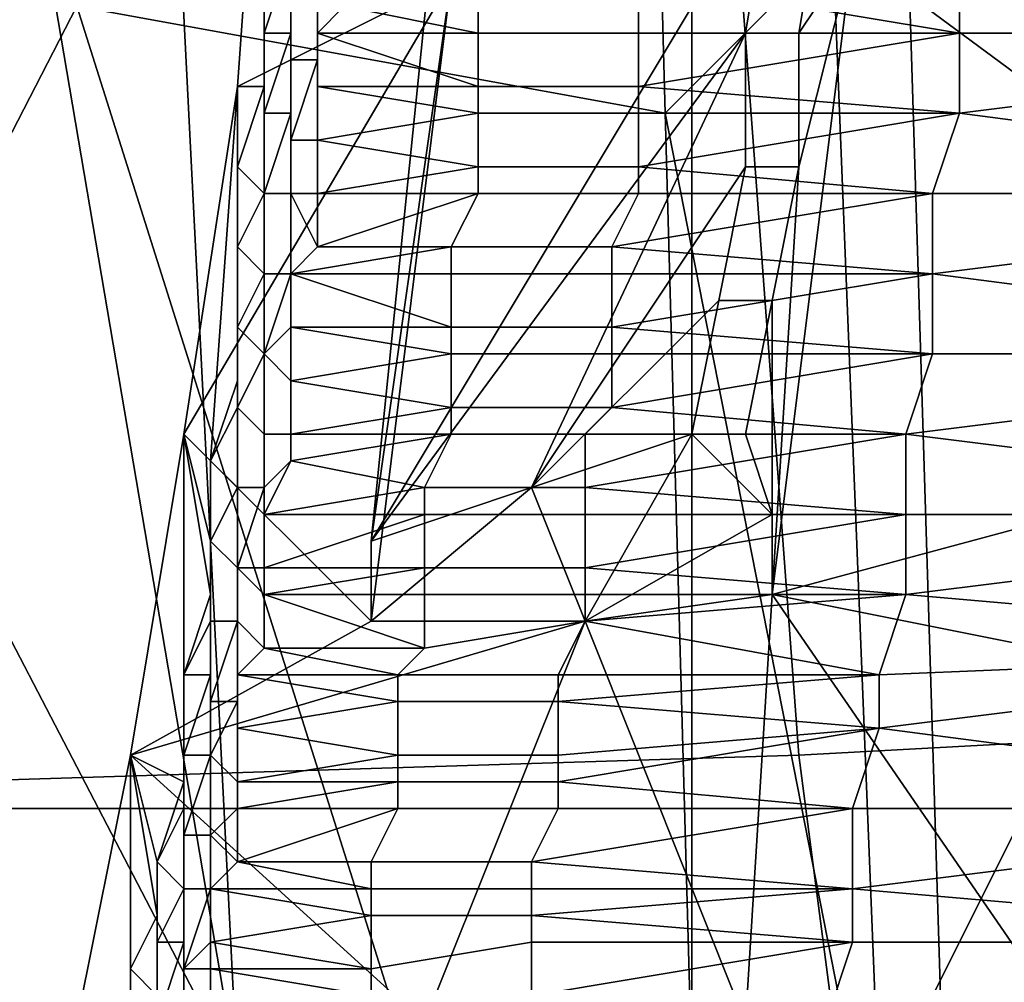
# Model space of a CAD drawing. Extents: x 0 to 0.349, y 0 to 0.305.
# Drawn here: x 0.087 to 0.091, y 0.133 to 0.137 of the extents above; entities that cross this region are included whole.
import ezdxf

# ---------------------------------------------------------------- set-up
doc = ezdxf.new("R2010")
doc.units = 0
for name, color, linetype in [('CHROME2_1', 7, 'CONTINUOUS'), ('CONTROLS_1', 7, 'CONTINUOUS'), ('PORCELAIN_1', 7, 'CONTINUOUS')]:
    doc.layers.add(name, color=color, linetype=linetype)

msp = doc.modelspace()

# ---------------------------------------------------------------- linework, layer by layer
at = {"layer": 'CHROME2_1'}
for points in [[(0.093, 0.1412, 0.5964), (0.0901, 0.1371, 0.5939), (0.0924, 0.1354, 0.5919)], [(0.0888, 0.1398, 0.5957), (0.0883, 0.1349, 0.5913), (0.0898, 0.1374, 0.593)], [(0.0886, 0.137, 0.5941), (0.0883, 0.1349, 0.5913), (0.0888, 0.1398, 0.5957)], [(0.0878, 0.1366, 0.5938), (0.0879, 0.138, 0.595), (0.0879, 0.1366, 0.5948)], [(0.0878, 0.1366, 0.5938), (0.0886, 0.137, 0.5941), (0.0879, 0.138, 0.595)], [(0.0879, 0.1371, 0.5953), (0.0879, 0.1368, 0.5951), (0.0879, 0.138, 0.595)], [(0.0879, 0.1366, 0.5948), (0.0879, 0.138, 0.595), (0.0879, 0.1368, 0.5951)], [(0.0905, 0.1371, 0.5952), (0.0929, 0.1375, 0.5951), (0.0929, 0.1368, 0.5946)], [(0.0897, 0.1368, 0.5925), (0.0898, 0.1374, 0.593), (0.0883, 0.1349, 0.5913)], [(0.0897, 0.1368, 0.5925), (0.0899, 0.1368, 0.5925), (0.09, 0.1374, 0.593), (0.0898, 0.1374, 0.593)], [(0.0901, 0.1371, 0.5939), (0.09, 0.1374, 0.593), (0.0899, 0.1368, 0.5925)], [(0.0879, 0.1368, 0.5951), (0.088, 0.1371, 0.5954), (0.088, 0.1371, 0.5954), (0.088, 0.1368, 0.5952)], [(0.0879, 0.1371, 0.5953), (0.088, 0.1371, 0.5954), (0.0879, 0.1368, 0.5951)], [(0.088, 0.1368, 0.5952), (0.088, 0.1371, 0.5954), (0.088, 0.137, 0.5954), (0.088, 0.1367, 0.5952)], [(0.0893, 0.137, 0.5952), (0.0905, 0.1371, 0.5952), (0.0905, 0.1368, 0.5949)], [(0.0924, 0.1354, 0.5919), (0.0901, 0.1371, 0.5939), (0.0898, 0.1347, 0.5914)], [(0.0899, 0.1363, 0.5919), (0.0898, 0.1347, 0.5914), (0.0901, 0.1371, 0.5939)], [(0.0899, 0.1368, 0.5925), (0.0899, 0.1363, 0.5919), (0.0901, 0.1371, 0.5939)], [(0.0929, 0.1368, 0.5946), (0.0905, 0.1368, 0.5949), (0.0905, 0.1371, 0.5952)], [(0.0878, 0.1366, 0.5938), (0.0876, 0.1353, 0.5925), (0.0886, 0.137, 0.5941)], [(0.0883, 0.1346, 0.5916), (0.0886, 0.137, 0.5941), (0.0876, 0.1353, 0.5925)], [(0.088, 0.1367, 0.5952), (0.088, 0.137, 0.5954), (0.0881, 0.137, 0.5954), (0.0881, 0.1367, 0.5952)], [(0.0882, 0.1369, 0.5954), (0.0881, 0.1368, 0.5952), (0.0881, 0.1367, 0.5952), (0.0881, 0.137, 0.5954)], [(0.0883, 0.1349, 0.5913), (0.0886, 0.137, 0.5941), (0.0883, 0.1346, 0.5916)], [(0.0893, 0.137, 0.5952), (0.0893, 0.1368, 0.5951), (0.0887, 0.1368, 0.5952), (0.0887, 0.1369, 0.5953)], [(0.0905, 0.1368, 0.5949), (0.0893, 0.1368, 0.5951), (0.0893, 0.137, 0.5952)], [(0.0887, 0.1368, 0.5952), (0.0881, 0.1368, 0.5952), (0.0882, 0.1369, 0.5954)], [(0.0887, 0.1369, 0.5953), (0.0887, 0.1368, 0.5952), (0.0882, 0.1369, 0.5954)], [(0.0879, 0.1365, 0.5949), (0.0879, 0.1368, 0.5951), (0.088, 0.1368, 0.5952), (0.0879, 0.1365, 0.5949)], [(0.0879, 0.1365, 0.5949), (0.088, 0.1368, 0.5952), (0.088, 0.1367, 0.5952), (0.088, 0.1365, 0.5949)], [(0.0879, 0.1368, 0.5951), (0.0879, 0.1368, 0.5951), (0.0879, 0.1365, 0.5949), (0.0879, 0.1366, 0.5948)], [(0.0887, 0.1368, 0.5952), (0.0887, 0.1366, 0.595), (0.0881, 0.1368, 0.5952)], [(0.0881, 0.1368, 0.5952), (0.0887, 0.1366, 0.595), (0.0881, 0.1366, 0.5951)], [(0.0881, 0.1367, 0.5952), (0.0881, 0.1368, 0.5952), (0.0881, 0.1366, 0.5951)], [(0.0897, 0.1368, 0.5925), (0.0883, 0.1349, 0.5913), (0.0889, 0.1351, 0.5911)], [(0.0893, 0.1368, 0.5951), (0.0893, 0.1366, 0.595), (0.0887, 0.1366, 0.595), (0.0887, 0.1368, 0.5952)], [(0.0889, 0.1351, 0.5911), (0.0897, 0.1363, 0.592), (0.0897, 0.1368, 0.5925)], [(0.0893, 0.1366, 0.595), (0.0893, 0.1368, 0.5951), (0.0905, 0.1368, 0.5949)], [(0.0893, 0.1366, 0.595), (0.0905, 0.1368, 0.5949), (0.0905, 0.1365, 0.5947)], [(0.0897, 0.1363, 0.592), (0.0899, 0.1363, 0.5919), (0.0899, 0.1368, 0.5925), (0.0897, 0.1368, 0.5925)], [(0.0905, 0.1365, 0.5947), (0.0905, 0.1368, 0.5949), (0.0929, 0.1368, 0.5946)], [(0.0905, 0.1365, 0.5947), (0.0929, 0.1368, 0.5946), (0.0928, 0.1362, 0.5941)], [(0.088, 0.1365, 0.5949), (0.088, 0.1367, 0.5952), (0.0881, 0.1367, 0.5952), (0.088, 0.1364, 0.5949)], [(0.0881, 0.1366, 0.5951), (0.0881, 0.1364, 0.5949), (0.088, 0.1364, 0.5949), (0.0881, 0.1367, 0.5952)], [(0.0876, 0.1353, 0.5925), (0.0878, 0.1366, 0.5938), (0.0877, 0.1352, 0.5935)], [(0.0877, 0.1352, 0.5935), (0.0878, 0.1366, 0.5938), (0.0878, 0.1355, 0.5938)], [(0.0878, 0.1366, 0.5938), (0.0879, 0.1366, 0.5948), (0.0878, 0.1363, 0.5946)], [(0.0878, 0.1357, 0.5941), (0.0878, 0.1366, 0.5938), (0.0878, 0.136, 0.5943)], [(0.0878, 0.1363, 0.5946), (0.0878, 0.136, 0.5943), (0.0878, 0.1366, 0.5938)], [(0.0878, 0.1357, 0.5941), (0.0878, 0.1355, 0.5938), (0.0878, 0.1366, 0.5938)], [(0.0879, 0.1366, 0.5948), (0.0879, 0.1365, 0.5949), (0.0879, 0.1362, 0.5946), (0.0878, 0.1363, 0.5946)], [(0.0887, 0.1366, 0.595), (0.0887, 0.1365, 0.5949), (0.0881, 0.1366, 0.5951)], [(0.0887, 0.1365, 0.5949), (0.0881, 0.1364, 0.5949), (0.0881, 0.1366, 0.5951)], [(0.0893, 0.1366, 0.595), (0.0893, 0.1365, 0.5948), (0.0887, 0.1365, 0.5949), (0.0887, 0.1366, 0.595)], [(0.0905, 0.1365, 0.5947), (0.0893, 0.1365, 0.5948), (0.0893, 0.1366, 0.595)], [(0.0879, 0.1362, 0.5946), (0.0879, 0.1365, 0.5949), (0.0879, 0.1365, 0.5949), (0.0879, 0.1362, 0.5947)], [(0.0879, 0.1362, 0.5947), (0.0879, 0.1365, 0.5949), (0.088, 0.1365, 0.5949), (0.0879, 0.1362, 0.5947)], [(0.0879, 0.1362, 0.5947), (0.088, 0.1365, 0.5949), (0.088, 0.1364, 0.5949), (0.088, 0.1362, 0.5947)], [(0.0887, 0.1365, 0.5949), (0.0887, 0.1363, 0.5948), (0.0881, 0.1364, 0.5949)], [(0.0893, 0.1365, 0.5948), (0.0893, 0.1363, 0.5947), (0.0887, 0.1363, 0.5948), (0.0887, 0.1365, 0.5949)], [(0.0893, 0.1363, 0.5947), (0.0893, 0.1365, 0.5948), (0.0905, 0.1365, 0.5947)], [(0.0893, 0.1363, 0.5947), (0.0905, 0.1365, 0.5947), (0.0904, 0.1362, 0.5944)], [(0.0928, 0.1362, 0.5941), (0.0904, 0.1362, 0.5944), (0.0905, 0.1365, 0.5947)], [(0.0881, 0.1364, 0.5949), (0.0881, 0.1362, 0.5948), (0.088, 0.1362, 0.5947), (0.088, 0.1364, 0.5949)], [(0.0881, 0.1364, 0.5949), (0.0887, 0.1363, 0.5948), (0.0881, 0.1362, 0.5948)], [(0.0878, 0.1363, 0.5946), (0.0879, 0.1362, 0.5946), (0.0878, 0.136, 0.5944), (0.0878, 0.136, 0.5943)], [(0.0887, 0.1363, 0.5948), (0.0887, 0.1362, 0.5946), (0.0881, 0.1362, 0.5948)], [(0.0893, 0.1363, 0.5947), (0.0893, 0.1362, 0.5945), (0.0887, 0.1362, 0.5946), (0.0887, 0.1363, 0.5948)], [(0.0896, 0.1358, 0.5914), (0.0897, 0.1363, 0.592), (0.0889, 0.1351, 0.5911)], [(0.0904, 0.1362, 0.5944), (0.0893, 0.1362, 0.5945), (0.0893, 0.1363, 0.5947)], [(0.0896, 0.1358, 0.5914), (0.0898, 0.1358, 0.5914), (0.0899, 0.1363, 0.5919), (0.0897, 0.1363, 0.592)], [(0.0899, 0.1363, 0.5919), (0.0898, 0.1358, 0.5914), (0.0898, 0.1347, 0.5914)], [(0.0878, 0.136, 0.5944), (0.0879, 0.1362, 0.5946), (0.0879, 0.1362, 0.5947), (0.0879, 0.1359, 0.5944)], [(0.0879, 0.1359, 0.5944), (0.0879, 0.1362, 0.5947), (0.0879, 0.1362, 0.5947), (0.0879, 0.1359, 0.5944)], [(0.0879, 0.1359, 0.5944), (0.0879, 0.1362, 0.5947), (0.088, 0.1362, 0.5947), (0.088, 0.1359, 0.5944)], [(0.0881, 0.136, 0.5946), (0.088, 0.1359, 0.5944), (0.088, 0.1359, 0.5944), (0.088, 0.1362, 0.5947)], [(0.0881, 0.1362, 0.5948), (0.0881, 0.136, 0.5946), (0.088, 0.1362, 0.5947)], [(0.0887, 0.1362, 0.5946), (0.0886, 0.136, 0.5945), (0.0881, 0.136, 0.5946)], [(0.0887, 0.1362, 0.5946), (0.0881, 0.136, 0.5946), (0.0881, 0.1362, 0.5948)], [(0.0893, 0.1362, 0.5945), (0.0892, 0.136, 0.5944), (0.0886, 0.136, 0.5945), (0.0887, 0.1362, 0.5946)], [(0.0892, 0.136, 0.5944), (0.0893, 0.1362, 0.5945), (0.0904, 0.1362, 0.5944)], [(0.0892, 0.136, 0.5944), (0.0904, 0.1362, 0.5944), (0.0904, 0.1359, 0.5941)], [(0.0904, 0.1359, 0.5941), (0.0904, 0.1362, 0.5944), (0.0928, 0.1362, 0.5941)], [(0.0904, 0.1359, 0.5941), (0.0928, 0.1362, 0.5941), (0.0927, 0.1356, 0.5935)], [(0.0878, 0.1357, 0.5941), (0.0878, 0.136, 0.5944), (0.0879, 0.1359, 0.5944), (0.0878, 0.1357, 0.5941)], [(0.0878, 0.136, 0.5943), (0.0878, 0.136, 0.5944), (0.0878, 0.1357, 0.5941)], [(0.0886, 0.136, 0.5945), (0.0886, 0.1359, 0.5943), (0.088, 0.1359, 0.5944)], [(0.0886, 0.136, 0.5945), (0.088, 0.1359, 0.5944), (0.0881, 0.136, 0.5946)], [(0.0892, 0.136, 0.5944), (0.0892, 0.1359, 0.5943), (0.0886, 0.1359, 0.5943), (0.0886, 0.136, 0.5945)], [(0.0904, 0.1359, 0.5941), (0.0892, 0.1359, 0.5943), (0.0892, 0.136, 0.5944)], [(0.0878, 0.1357, 0.5941), (0.0879, 0.1359, 0.5944), (0.0879, 0.1359, 0.5944), (0.0879, 0.1356, 0.5942)], [(0.0879, 0.1356, 0.5942), (0.0879, 0.1359, 0.5944), (0.088, 0.1359, 0.5944), (0.0879, 0.1356, 0.5942)], [(0.088, 0.1359, 0.5944), (0.088, 0.1357, 0.5943), (0.0879, 0.1356, 0.5942), (0.088, 0.1359, 0.5944)], [(0.0886, 0.1359, 0.5943), (0.0886, 0.1357, 0.5942), (0.088, 0.1359, 0.5944)], [(0.088, 0.1359, 0.5944), (0.0886, 0.1357, 0.5942), (0.088, 0.1357, 0.5943)], [(0.0892, 0.1359, 0.5943), (0.0892, 0.1357, 0.5941), (0.0886, 0.1357, 0.5942), (0.0886, 0.1359, 0.5943)], [(0.0892, 0.1357, 0.5941), (0.0892, 0.1359, 0.5943), (0.0904, 0.1359, 0.5941)], [(0.0892, 0.1357, 0.5941), (0.0904, 0.1359, 0.5941), (0.0904, 0.1356, 0.5938)], [(0.0927, 0.1356, 0.5935), (0.0904, 0.1356, 0.5938), (0.0904, 0.1359, 0.5941)], [(0.0895, 0.1353, 0.5908), (0.0896, 0.1358, 0.5914), (0.0889, 0.1351, 0.5911)], [(0.0898, 0.1358, 0.5914), (0.0896, 0.1358, 0.5914), (0.0895, 0.1353, 0.5908), (0.0897, 0.1353, 0.5908)], [(0.0898, 0.135, 0.5911), (0.0898, 0.1358, 0.5914), (0.0897, 0.1353, 0.5908)], [(0.0898, 0.1358, 0.5914), (0.0898, 0.135, 0.5911), (0.0898, 0.1347, 0.5914)], [(0.0878, 0.1354, 0.5938), (0.0878, 0.1357, 0.5941), (0.0878, 0.1357, 0.5941), (0.0878, 0.1354, 0.5939)], [(0.0878, 0.1354, 0.5939), (0.0878, 0.1357, 0.5941), (0.0879, 0.1356, 0.5942), (0.0878, 0.1354, 0.5939)], [(0.0878, 0.1357, 0.5941), (0.0878, 0.1357, 0.5941), (0.0878, 0.1354, 0.5938), (0.0878, 0.1355, 0.5938)], [(0.088, 0.1357, 0.5943), (0.088, 0.1355, 0.5941), (0.0879, 0.1356, 0.5942)], [(0.0886, 0.1357, 0.5942), (0.0886, 0.1356, 0.5941), (0.088, 0.1357, 0.5943)], [(0.0886, 0.1356, 0.5941), (0.088, 0.1355, 0.5941), (0.088, 0.1357, 0.5943)], [(0.0892, 0.1357, 0.5941), (0.0892, 0.1356, 0.594), (0.0886, 0.1356, 0.5941), (0.0886, 0.1357, 0.5942)], [(0.0904, 0.1356, 0.5938), (0.0892, 0.1356, 0.594), (0.0892, 0.1357, 0.5941)], [(0.0878, 0.1354, 0.5939), (0.0879, 0.1356, 0.5942), (0.0879, 0.1356, 0.5942), (0.0879, 0.1353, 0.5939)], [(0.088, 0.1355, 0.5941), (0.088, 0.1353, 0.5939), (0.0879, 0.1353, 0.5939), (0.0879, 0.1356, 0.5942)], [(0.0886, 0.1356, 0.5941), (0.0886, 0.1354, 0.5939), (0.088, 0.1355, 0.5941)], [(0.0892, 0.1356, 0.594), (0.0892, 0.1354, 0.5938), (0.0886, 0.1354, 0.5939), (0.0886, 0.1356, 0.5941)], [(0.0892, 0.1354, 0.5938), (0.0892, 0.1356, 0.594), (0.0904, 0.1356, 0.5938)], [(0.0892, 0.1354, 0.5938), (0.0904, 0.1356, 0.5938), (0.0903, 0.1353, 0.5935)], [(0.0903, 0.1353, 0.5935), (0.0904, 0.1356, 0.5938), (0.0927, 0.1356, 0.5935)], [(0.0903, 0.1353, 0.5935), (0.0927, 0.1356, 0.5935), (0.0927, 0.135, 0.5929)], [(0.0878, 0.1355, 0.5938), (0.0878, 0.1354, 0.5938), (0.0877, 0.1352, 0.5936), (0.0877, 0.1352, 0.5935)], [(0.088, 0.1355, 0.5941), (0.0886, 0.1354, 0.5939), (0.088, 0.1353, 0.5939)], [(0.0877, 0.1352, 0.5936), (0.0878, 0.1354, 0.5938), (0.0878, 0.1354, 0.5939), (0.0878, 0.1351, 0.5936)], [(0.0878, 0.1351, 0.5936), (0.0878, 0.1354, 0.5939), (0.0878, 0.1354, 0.5939), (0.0878, 0.1351, 0.5936)], [(0.0878, 0.1351, 0.5936), (0.0878, 0.1354, 0.5939), (0.0879, 0.1353, 0.5939), (0.0879, 0.1351, 0.5936)], [(0.0886, 0.1354, 0.5939), (0.0886, 0.1353, 0.5938), (0.088, 0.1353, 0.5939)], [(0.0892, 0.1354, 0.5938), (0.0891, 0.1353, 0.5937), (0.0886, 0.1353, 0.5938), (0.0886, 0.1354, 0.5939)], [(0.0903, 0.1353, 0.5935), (0.0891, 0.1353, 0.5937), (0.0892, 0.1354, 0.5938)], [(0.0923, 0.1342, 0.5905), (0.0924, 0.1354, 0.5919), (0.0898, 0.1347, 0.5914)], [(0.0874, 0.1341, 0.5911), (0.0876, 0.1353, 0.5925), (0.0876, 0.134, 0.5921)], [(0.0874, 0.1341, 0.5911), (0.0883, 0.1346, 0.5916), (0.0876, 0.1353, 0.5925)], [(0.0876, 0.1353, 0.5925), (0.0877, 0.1352, 0.5935), (0.0877, 0.1349, 0.5933)], [(0.0876, 0.1353, 0.5925), (0.0877, 0.1349, 0.5933), (0.0877, 0.1347, 0.593)], [(0.0876, 0.1342, 0.5924), (0.0876, 0.1353, 0.5925), (0.0876, 0.1344, 0.5927)], [(0.0877, 0.1347, 0.593), (0.0876, 0.1344, 0.5927), (0.0876, 0.1353, 0.5925)], [(0.0876, 0.134, 0.5921), (0.0876, 0.1353, 0.5925), (0.0876, 0.1342, 0.5924)], [(0.088, 0.1353, 0.5939), (0.088, 0.1352, 0.5938), (0.0879, 0.1351, 0.5936), (0.0879, 0.1353, 0.5939)], [(0.0886, 0.1353, 0.5938), (0.0885, 0.1351, 0.5936), (0.088, 0.1352, 0.5938)], [(0.0886, 0.1353, 0.5938), (0.088, 0.1352, 0.5938), (0.088, 0.1353, 0.5939)], [(0.0891, 0.1353, 0.5937), (0.0891, 0.1351, 0.5935), (0.0885, 0.1351, 0.5936), (0.0886, 0.1353, 0.5938)], [(0.0889, 0.1351, 0.5911), (0.0891, 0.1346, 0.5915), (0.0895, 0.1353, 0.5908)], [(0.0898, 0.135, 0.5911), (0.0895, 0.1353, 0.5908), (0.0891, 0.1346, 0.5915)], [(0.0891, 0.1351, 0.5935), (0.0891, 0.1353, 0.5937), (0.0903, 0.1353, 0.5935)], [(0.0891, 0.1351, 0.5935), (0.0903, 0.1353, 0.5935), (0.0903, 0.135, 0.5932)], [(0.0898, 0.135, 0.5911), (0.0897, 0.1353, 0.5908), (0.0895, 0.1353, 0.5908)], [(0.0927, 0.135, 0.5929), (0.0903, 0.135, 0.5932), (0.0903, 0.1353, 0.5935)], [(0.0877, 0.1349, 0.5933), (0.0877, 0.1352, 0.5936), (0.0878, 0.1351, 0.5936), (0.0877, 0.1349, 0.5933)], [(0.0877, 0.1352, 0.5935), (0.0877, 0.1352, 0.5936), (0.0877, 0.1349, 0.5933)], [(0.088, 0.1352, 0.5938), (0.0885, 0.1351, 0.5936), (0.0879, 0.135, 0.5936)], [(0.088, 0.1352, 0.5938), (0.0879, 0.135, 0.5936), (0.0879, 0.1351, 0.5936)], [(0.0877, 0.1349, 0.5933), (0.0878, 0.1351, 0.5936), (0.0878, 0.1351, 0.5936), (0.0878, 0.1348, 0.5934)], [(0.0878, 0.1348, 0.5934), (0.0878, 0.1351, 0.5936), (0.0879, 0.1351, 0.5936), (0.0878, 0.1348, 0.5934)], [(0.0879, 0.135, 0.5936), (0.0879, 0.1348, 0.5934), (0.0878, 0.1348, 0.5934), (0.0879, 0.1351, 0.5936)], [(0.0885, 0.1351, 0.5936), (0.0885, 0.135, 0.5935), (0.0879, 0.135, 0.5936)], [(0.0889, 0.1351, 0.5911), (0.0883, 0.1346, 0.5916), (0.0891, 0.1346, 0.5915)], [(0.0889, 0.1351, 0.5911), (0.0883, 0.1349, 0.5913), (0.0883, 0.1346, 0.5916)], [(0.0891, 0.1351, 0.5935), (0.0891, 0.135, 0.5934), (0.0885, 0.135, 0.5935), (0.0885, 0.1351, 0.5936)], [(0.0903, 0.135, 0.5932), (0.0891, 0.135, 0.5934), (0.0891, 0.1351, 0.5935)], [(0.0885, 0.135, 0.5935), (0.0885, 0.1348, 0.5933), (0.0879, 0.1348, 0.5934)], [(0.0885, 0.135, 0.5935), (0.0879, 0.1348, 0.5934), (0.0879, 0.135, 0.5936)], [(0.0891, 0.135, 0.5934), (0.0891, 0.1348, 0.5932), (0.0885, 0.1348, 0.5933), (0.0885, 0.135, 0.5935)], [(0.0898, 0.135, 0.5911), (0.0891, 0.1346, 0.5915), (0.0898, 0.1347, 0.5914)], [(0.0891, 0.1348, 0.5932), (0.0891, 0.135, 0.5934), (0.0903, 0.135, 0.5932)], [(0.0891, 0.1348, 0.5932), (0.0903, 0.135, 0.5932), (0.0903, 0.1347, 0.5929)], [(0.0903, 0.1347, 0.5929), (0.0903, 0.135, 0.5932), (0.0927, 0.135, 0.5929)], [(0.0903, 0.1347, 0.5929), (0.0927, 0.135, 0.5929), (0.0926, 0.1345, 0.5923)], [(0.0877, 0.1346, 0.593), (0.0877, 0.1349, 0.5933), (0.0877, 0.1349, 0.5933), (0.0877, 0.1346, 0.5931)], [(0.0877, 0.1346, 0.5931), (0.0877, 0.1349, 0.5933), (0.0878, 0.1348, 0.5934), (0.0878, 0.1346, 0.5931)], [(0.0877, 0.1349, 0.5933), (0.0877, 0.1349, 0.5933), (0.0877, 0.1346, 0.593), (0.0877, 0.1347, 0.593)], [(0.0878, 0.1346, 0.5931), (0.0878, 0.1348, 0.5934), (0.0878, 0.1348, 0.5934), (0.0878, 0.1346, 0.5931)], [(0.0879, 0.1347, 0.5932), (0.0879, 0.1345, 0.5931), (0.0878, 0.1346, 0.5931), (0.0878, 0.1348, 0.5934)], [(0.0879, 0.1348, 0.5934), (0.0879, 0.1347, 0.5932), (0.0878, 0.1348, 0.5934)], [(0.0885, 0.1348, 0.5933), (0.0885, 0.1347, 0.5932), (0.0879, 0.1347, 0.5932)], [(0.0885, 0.1348, 0.5933), (0.0879, 0.1347, 0.5932), (0.0879, 0.1348, 0.5934)], [(0.0891, 0.1348, 0.5932), (0.0891, 0.1347, 0.5931), (0.0885, 0.1347, 0.5932), (0.0885, 0.1348, 0.5933)], [(0.0903, 0.1347, 0.5929), (0.0891, 0.1347, 0.5931), (0.0891, 0.1348, 0.5932)], [(0.0877, 0.1347, 0.593), (0.0877, 0.1346, 0.593), (0.0876, 0.1344, 0.5928), (0.0876, 0.1344, 0.5927)], [(0.0885, 0.1347, 0.5932), (0.0885, 0.1345, 0.593), (0.0879, 0.1347, 0.5932)], [(0.0879, 0.1347, 0.5932), (0.0885, 0.1345, 0.593), (0.0879, 0.1345, 0.5931)], [(0.0891, 0.1347, 0.5931), (0.0891, 0.1346, 0.5929), (0.0885, 0.1345, 0.593), (0.0885, 0.1347, 0.5932)], [(0.0898, 0.1347, 0.5914), (0.0891, 0.1346, 0.5915), (0.0897, 0.1331, 0.5893)], [(0.0891, 0.1346, 0.5929), (0.0891, 0.1347, 0.5931), (0.0903, 0.1347, 0.5929)], [(0.0891, 0.1346, 0.5929), (0.0903, 0.1347, 0.5929), (0.0902, 0.1344, 0.5926)], [(0.0909, 0.1331, 0.5891), (0.0898, 0.1347, 0.5914), (0.0897, 0.1331, 0.5893)], [(0.0909, 0.1331, 0.5891), (0.0923, 0.1342, 0.5905), (0.0898, 0.1347, 0.5914)], [(0.0926, 0.1345, 0.5923), (0.0902, 0.1344, 0.5926), (0.0903, 0.1347, 0.5929)], [(0.0874, 0.1341, 0.5911), (0.0885, 0.1331, 0.5895), (0.0891, 0.1346, 0.5915)], [(0.0874, 0.1341, 0.5911), (0.0891, 0.1346, 0.5915), (0.0883, 0.1346, 0.5916)], [(0.0876, 0.1344, 0.5928), (0.0877, 0.1346, 0.593), (0.0877, 0.1346, 0.5931), (0.0877, 0.1344, 0.5928)], [(0.0877, 0.1344, 0.5928), (0.0877, 0.1346, 0.5931), (0.0878, 0.1346, 0.5931), (0.0877, 0.1343, 0.5928)], [(0.0877, 0.1343, 0.5928), (0.0878, 0.1346, 0.5931), (0.0878, 0.1346, 0.5931), (0.0878, 0.1343, 0.5928)], [(0.0879, 0.1345, 0.5931), (0.0878, 0.1344, 0.5929), (0.0878, 0.1343, 0.5928), (0.0878, 0.1346, 0.5931)], [(0.0891, 0.1346, 0.5929), (0.089, 0.1344, 0.5928), (0.0884, 0.1344, 0.5929), (0.0885, 0.1345, 0.593)], [(0.0897, 0.1331, 0.5893), (0.0891, 0.1346, 0.5915), (0.0885, 0.1331, 0.5895)], [(0.0902, 0.1344, 0.5926), (0.089, 0.1344, 0.5928), (0.0891, 0.1346, 0.5929)], [(0.0884, 0.1344, 0.5929), (0.0878, 0.1344, 0.5929), (0.0879, 0.1345, 0.5931)], [(0.0885, 0.1345, 0.593), (0.0884, 0.1344, 0.5929), (0.0879, 0.1345, 0.5931)], [(0.0902, 0.1342, 0.5923), (0.0902, 0.1344, 0.5926), (0.0926, 0.1345, 0.5923)], [(0.0902, 0.1342, 0.5923), (0.0926, 0.1345, 0.5923), (0.0925, 0.1339, 0.5917)], [(0.0876, 0.1342, 0.5925), (0.0876, 0.1344, 0.5928), (0.0877, 0.1344, 0.5928), (0.0876, 0.1341, 0.5925)], [(0.0876, 0.1341, 0.5925), (0.0877, 0.1344, 0.5928), (0.0877, 0.1343, 0.5928), (0.0877, 0.1341, 0.5925)], [(0.0876, 0.1344, 0.5927), (0.0876, 0.1344, 0.5928), (0.0876, 0.1342, 0.5925), (0.0876, 0.1342, 0.5924)], [(0.0884, 0.1344, 0.5929), (0.0884, 0.1343, 0.5927), (0.0878, 0.1344, 0.5929)], [(0.0878, 0.1344, 0.5929), (0.0884, 0.1343, 0.5927), (0.0878, 0.1342, 0.5927)], [(0.0878, 0.1344, 0.5929), (0.0878, 0.1342, 0.5927), (0.0878, 0.1343, 0.5928)], [(0.089, 0.1344, 0.5928), (0.089, 0.1343, 0.5926), (0.0884, 0.1343, 0.5927), (0.0884, 0.1344, 0.5929)], [(0.089, 0.1343, 0.5926), (0.089, 0.1344, 0.5928), (0.0902, 0.1344, 0.5926)], [(0.089, 0.1343, 0.5926), (0.0902, 0.1344, 0.5926), (0.0902, 0.1342, 0.5923)], [(0.0877, 0.1341, 0.5925), (0.0877, 0.1343, 0.5928), (0.0878, 0.1343, 0.5928), (0.0877, 0.1341, 0.5925)], [(0.0878, 0.1342, 0.5927), (0.0878, 0.134, 0.5925), (0.0877, 0.1341, 0.5925), (0.0878, 0.1343, 0.5928)], [(0.0884, 0.1343, 0.5927), (0.0884, 0.1341, 0.5925), (0.0878, 0.1342, 0.5927)], [(0.089, 0.1343, 0.5926), (0.089, 0.1341, 0.5925), (0.0884, 0.1341, 0.5925), (0.0884, 0.1343, 0.5927)], [(0.0902, 0.1342, 0.5923), (0.089, 0.1341, 0.5925), (0.089, 0.1343, 0.5926)], [(0.0876, 0.1339, 0.5922), (0.0876, 0.1342, 0.5925), (0.0876, 0.1341, 0.5925), (0.0876, 0.1339, 0.5922)], [(0.0876, 0.1342, 0.5924), (0.0876, 0.1342, 0.5925), (0.0876, 0.1339, 0.5922), (0.0876, 0.134, 0.5921)], [(0.0884, 0.1341, 0.5925), (0.0878, 0.134, 0.5925), (0.0878, 0.1342, 0.5927)], [(0.089, 0.134, 0.5923), (0.089, 0.1341, 0.5925), (0.0902, 0.1342, 0.5923)], [(0.089, 0.134, 0.5923), (0.0902, 0.1342, 0.5923), (0.0901, 0.1339, 0.592)], [(0.0925, 0.1339, 0.5917), (0.0901, 0.1339, 0.592), (0.0902, 0.1342, 0.5923)], [(0.0872, 0.1331, 0.5896), (0.0874, 0.1341, 0.5911), (0.0874, 0.1328, 0.5907)], [(0.0885, 0.1331, 0.5895), (0.0874, 0.1341, 0.5911), (0.0872, 0.1331, 0.5896)], [(0.0875, 0.1337, 0.5919), (0.0874, 0.1341, 0.5911), (0.0876, 0.134, 0.5921)], [(0.0875, 0.1335, 0.5916), (0.0874, 0.1341, 0.5911), (0.0875, 0.1337, 0.5919)], [(0.0875, 0.1335, 0.5916), (0.0874, 0.1333, 0.5913), (0.0874, 0.1341, 0.5911)], [(0.0874, 0.133, 0.591), (0.0874, 0.1341, 0.5911), (0.0874, 0.1333, 0.5913)], [(0.0874, 0.1328, 0.5907), (0.0874, 0.1341, 0.5911), (0.0874, 0.133, 0.591)], [(0.0876, 0.1339, 0.5922), (0.0876, 0.1341, 0.5925), (0.0877, 0.1341, 0.5925), (0.0876, 0.1338, 0.5922)], [(0.0876, 0.1338, 0.5922), (0.0877, 0.1341, 0.5925), (0.0877, 0.1341, 0.5925), (0.0877, 0.1338, 0.5922)], [(0.0878, 0.134, 0.5925), (0.0878, 0.1339, 0.5923), (0.0877, 0.1338, 0.5922), (0.0877, 0.1341, 0.5925)], [(0.0884, 0.1341, 0.5925), (0.0884, 0.134, 0.5924), (0.0878, 0.134, 0.5925)], [(0.089, 0.1341, 0.5925), (0.089, 0.134, 0.5923), (0.0884, 0.134, 0.5924), (0.0884, 0.1341, 0.5925)], [(0.0876, 0.134, 0.5921), (0.0876, 0.1339, 0.5922), (0.0875, 0.1337, 0.5919)], [(0.0884, 0.134, 0.5924), (0.0884, 0.1339, 0.5922), (0.0878, 0.1339, 0.5923)], [(0.0878, 0.134, 0.5925), (0.0884, 0.134, 0.5924), (0.0878, 0.1339, 0.5923)], [(0.089, 0.134, 0.5923), (0.089, 0.1339, 0.5921), (0.0884, 0.1339, 0.5922), (0.0884, 0.134, 0.5924)], [(0.0901, 0.1339, 0.592), (0.089, 0.1339, 0.5921), (0.089, 0.134, 0.5923)], [(0.0875, 0.1337, 0.5919), (0.0876, 0.1339, 0.5922), (0.0876, 0.1339, 0.5922), (0.0876, 0.1336, 0.5919)], [(0.0876, 0.1336, 0.5919), (0.0876, 0.1339, 0.5922), (0.0876, 0.1338, 0.5922), (0.0876, 0.1336, 0.5919)], [(0.0877, 0.1338, 0.5922), (0.0878, 0.1339, 0.5923), (0.0878, 0.1337, 0.5922)], [(0.0884, 0.1339, 0.5922), (0.0883, 0.1337, 0.5921), (0.0878, 0.1337, 0.5922)], [(0.0884, 0.1339, 0.5922), (0.0878, 0.1337, 0.5922), (0.0878, 0.1339, 0.5923)], [(0.089, 0.1339, 0.5921), (0.0889, 0.1337, 0.592), (0.0883, 0.1337, 0.5921), (0.0884, 0.1339, 0.5922)], [(0.0889, 0.1337, 0.592), (0.089, 0.1339, 0.5921), (0.0901, 0.1339, 0.592)], [(0.0889, 0.1337, 0.592), (0.0901, 0.1339, 0.592), (0.0901, 0.1336, 0.5917)], [(0.0901, 0.1336, 0.5917), (0.0901, 0.1339, 0.592), (0.0925, 0.1339, 0.5917)], [(0.0901, 0.1336, 0.5917), (0.0925, 0.1339, 0.5917), (0.0924, 0.1334, 0.591)], [(0.0876, 0.1336, 0.5919), (0.0876, 0.1338, 0.5922), (0.0877, 0.1338, 0.5922), (0.0877, 0.1336, 0.592)], [(0.0878, 0.1337, 0.5922), (0.0877, 0.1336, 0.592), (0.0877, 0.1336, 0.592), (0.0877, 0.1338, 0.5922)], [(0.0875, 0.1334, 0.5916), (0.0875, 0.1337, 0.5919), (0.0876, 0.1336, 0.5919), (0.0875, 0.1334, 0.5916)], [(0.0875, 0.1337, 0.5919), (0.0875, 0.1337, 0.5919), (0.0875, 0.1334, 0.5916), (0.0875, 0.1335, 0.5916)], [(0.0883, 0.1336, 0.5919), (0.0877, 0.1336, 0.592), (0.0878, 0.1337, 0.5922)], [(0.0883, 0.1337, 0.5921), (0.0883, 0.1336, 0.5919), (0.0878, 0.1337, 0.5922)], [(0.0889, 0.1337, 0.592), (0.0889, 0.1336, 0.5918), (0.0883, 0.1336, 0.5919), (0.0883, 0.1337, 0.5921)], [(0.0901, 0.1336, 0.5917), (0.0889, 0.1336, 0.5918), (0.0889, 0.1337, 0.592)], [(0.0875, 0.1334, 0.5916), (0.0876, 0.1336, 0.5919), (0.0876, 0.1336, 0.5919), (0.0876, 0.1334, 0.5917)], [(0.0876, 0.1334, 0.5917), (0.0876, 0.1336, 0.5919), (0.0877, 0.1336, 0.592), (0.0876, 0.1333, 0.5917)], [(0.0877, 0.1336, 0.592), (0.0877, 0.1334, 0.5918), (0.0876, 0.1333, 0.5917), (0.0877, 0.1336, 0.592)], [(0.0883, 0.1336, 0.5919), (0.0883, 0.1335, 0.5917), (0.0877, 0.1336, 0.592)], [(0.0877, 0.1336, 0.592), (0.0883, 0.1335, 0.5917), (0.0877, 0.1334, 0.5918)], [(0.0889, 0.1336, 0.5918), (0.0889, 0.1335, 0.5917), (0.0883, 0.1335, 0.5917), (0.0883, 0.1336, 0.5919)], [(0.0889, 0.1335, 0.5917), (0.0889, 0.1336, 0.5918), (0.0901, 0.1336, 0.5917)], [(0.0889, 0.1335, 0.5917), (0.0901, 0.1336, 0.5917), (0.0901, 0.1334, 0.5913)], [(0.0924, 0.1334, 0.591), (0.0901, 0.1334, 0.5913), (0.0901, 0.1336, 0.5917)], [(0.0875, 0.1335, 0.5916), (0.0875, 0.1334, 0.5916), (0.0875, 0.1332, 0.5913), (0.0874, 0.1333, 0.5913)], [(0.0883, 0.1335, 0.5917), (0.0883, 0.1333, 0.5916), (0.0877, 0.1334, 0.5918)], [(0.0889, 0.1335, 0.5917), (0.0889, 0.1334, 0.5915), (0.0883, 0.1333, 0.5916), (0.0883, 0.1335, 0.5917)], [(0.0901, 0.1334, 0.5913), (0.0889, 0.1334, 0.5915), (0.0889, 0.1335, 0.5917)], [(0.0875, 0.1332, 0.5913), (0.0875, 0.1334, 0.5916), (0.0875, 0.1334, 0.5916), (0.0875, 0.1332, 0.5913)], [(0.0875, 0.1332, 0.5913), (0.0875, 0.1334, 0.5916), (0.0876, 0.1334, 0.5917), (0.0875, 0.1331, 0.5914)], [(0.0875, 0.1331, 0.5914), (0.0876, 0.1334, 0.5917), (0.0876, 0.1333, 0.5917), (0.0876, 0.1331, 0.5914)], [(0.0876, 0.1333, 0.5917), (0.0877, 0.1334, 0.5918), (0.0877, 0.1333, 0.5916)], [(0.0883, 0.1333, 0.5916), (0.0877, 0.1333, 0.5916), (0.0877, 0.1334, 0.5918)], [(0.0889, 0.1334, 0.5915), (0.0889, 0.1332, 0.5913), (0.0883, 0.1332, 0.5914), (0.0883, 0.1333, 0.5916)], [(0.0889, 0.1332, 0.5913), (0.0889, 0.1334, 0.5915), (0.0901, 0.1334, 0.5913)], [(0.0889, 0.1332, 0.5913), (0.0901, 0.1334, 0.5913), (0.09, 0.1331, 0.591)], [(0.09, 0.1331, 0.591), (0.0901, 0.1334, 0.5913), (0.0924, 0.1334, 0.591)], [(0.09, 0.1331, 0.591), (0.0924, 0.1334, 0.591), (0.0924, 0.1329, 0.5904)], [(0.0874, 0.1333, 0.5913), (0.0875, 0.1332, 0.5913), (0.0874, 0.133, 0.591)], [(0.0877, 0.1333, 0.5916), (0.0877, 0.1331, 0.5914), (0.0876, 0.1331, 0.5914), (0.0876, 0.1333, 0.5917)], [(0.0883, 0.1333, 0.5916), (0.0883, 0.1332, 0.5914), (0.0877, 0.1333, 0.5916)], [(0.0877, 0.1333, 0.5916), (0.0883, 0.1332, 0.5914), (0.0877, 0.1331, 0.5914)]]:
    msp.add_3dface(points, dxfattribs=at)
at = {"layer": 'CONTROLS_1'}
for points in [[(0.0806, 0.1339, 0.0247), (0.0908, 0.1339, 0.0248), (0.0908, 0.1433, 0.0248), (0.0806, 0.1433, 0.0247)], [(0.0806, 0.1245, 0.0247), (0.0908, 0.1245, 0.0248), (0.0908, 0.1339, 0.0248), (0.0806, 0.1339, 0.0247)]]:
    msp.add_3dface(points, dxfattribs=at)
at = {"layer": 'PORCELAIN_1'}
for points in [[(0.063, 0.1527, 0.0273), (0.0763, 0.1282, 0.0273), (0.0895, 0.1405, 0.0273)], [(0.0867, 0.134, 0.393), (0.086, 0.1434, 0.3917), (0.0892, 0.1435, 0.3785), (0.0899, 0.1341, 0.3797)], [(0.0899, 0.1341, 0.3797), (0.0892, 0.1435, 0.3785), (0.093, 0.1435, 0.3655), (0.0936, 0.1343, 0.3666)], [(0.0878, 0.1329, 0.6199), (0.0861, 0.1429, 0.6132), (0.0852, 0.1379, 0.6068)], [(0.0878, 0.1329, 0.6199), (0.0873, 0.1428, 0.6199), (0.0861, 0.1429, 0.6132)], [(0.0902, 0.1328, 0.6326), (0.0898, 0.1428, 0.6327), (0.0873, 0.1428, 0.6199), (0.0878, 0.1329, 0.6199)], [(0.0927, 0.1378, 0.6462), (0.0898, 0.1428, 0.6327), (0.0902, 0.1328, 0.6326)], [(0.0763, 0.1282, 0.0273), (0.0895, 0.1282, 0.0273), (0.0895, 0.1405, 0.0273)], [(0.1028, 0.1343, 0.0273), (0.1028, 0.1405, 0.0273), (0.0895, 0.1405, 0.0273)], [(0.1028, 0.1343, 0.0273), (0.0895, 0.1405, 0.0273), (0.0895, 0.1282, 0.0273)], [(0.0872, 0.1369, 0.6785), (0.0893, 0.1402, 0.6785), (0.0894, 0.1365, 0.6784)], [(0.0903, 0.1374, 0.6784), (0.0894, 0.1365, 0.6784), (0.0893, 0.1402, 0.6785)], [(0.0852, 0.1379, 0.6068), (0.0855, 0.133, 0.6068), (0.0878, 0.1329, 0.6199)], [(0.0902, 0.1328, 0.6326), (0.093, 0.1328, 0.646), (0.0927, 0.1378, 0.6462)], [(0.0894, 0.1365, 0.6784), (0.0903, 0.1374, 0.6784), (0.0905, 0.1309, 0.678)], [(0.0903, 0.1374, 0.6784), (0.0913, 0.1374, 0.6782), (0.0915, 0.1309, 0.6778), (0.0905, 0.1309, 0.678)], [(0.0834, 0.137, 0.6785), (0.0872, 0.1369, 0.6785), (0.0837, 0.1301, 0.6781)], [(0.0837, 0.1301, 0.6781), (0.0872, 0.1369, 0.6785), (0.0896, 0.1293, 0.6779)], [(0.0896, 0.1293, 0.6779), (0.0872, 0.1369, 0.6785), (0.0894, 0.1365, 0.6784)], [(0.0894, 0.1365, 0.6784), (0.0905, 0.1309, 0.678), (0.0896, 0.1293, 0.6779)], [(0.0895, 0.1282, 0.0273), (0.1028, 0.1282, 0.0273), (0.1028, 0.1343, 0.0273)], [(0.0911, 0.1249, 0.3813), (0.0899, 0.1341, 0.3797), (0.0936, 0.1343, 0.3666), (0.0948, 0.1251, 0.3683)], [(0.0879, 0.1247, 0.3945), (0.0867, 0.134, 0.393), (0.0899, 0.1341, 0.3797), (0.0911, 0.1249, 0.3813)], [(0.0853, 0.1246, 0.4078), (0.084, 0.1339, 0.4063), (0.0867, 0.134, 0.393), (0.0879, 0.1247, 0.3945)]]:
    msp.add_3dface(points, dxfattribs=at)

doc.saveas('drawing.dxf')
